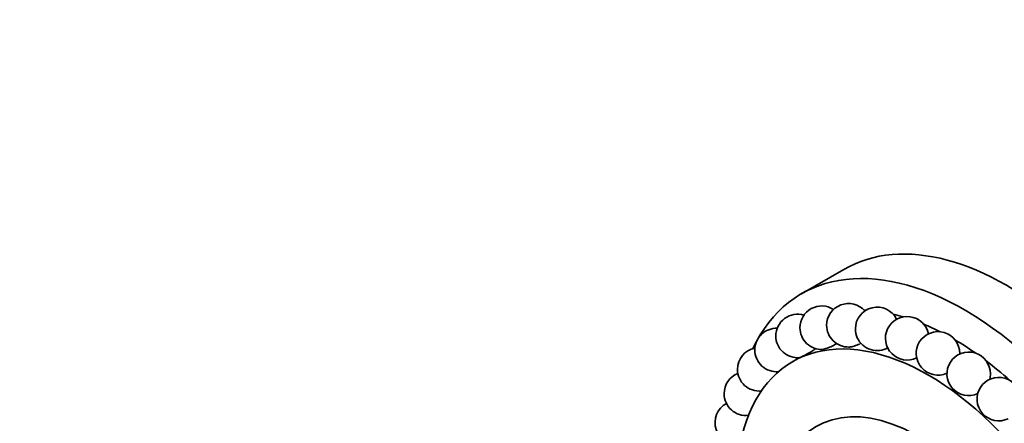
# Model space of a CAD drawing. Units: millimetres. Extents: x 0 to 1396, y 0 to 1203.
# Drawn here: x 194 to 285, y 274 to 312 of the extents above; entities that cross this region are included whole.
import ezdxf
from ezdxf import colors
from ezdxf.entities.mleader import LeaderData, LeaderLine
from ezdxf.math import Vec2, Vec3

# ---------------------------------------------------------------- set-up
doc = ezdxf.new("R2010")
doc.units = ezdxf.units.MM
doc.layers.add('DV7_Défaut', color=7, linetype='Continuous')
doc.layers.add('Défaut', color=7, linetype='Continuous')

# ---------------------------------------------------------------- blocks, each defined once
blk = doc.blocks.new('_DOT')
at = {"color": 0}
blk.add_line((0, 0), (-1, 0), dxfattribs=at)
at = {"color": 0, "const_width": 0.333}
blk.add_lwpolyline([(-0.1665, 0, 1), (0.1665, 0, 1)], format="xyb", close=True, dxfattribs=at)
blk = doc.blocks.new('SE6')
at = {"layer": 'DV7_Défaut', "color": 7, "linetype": 'Continuous', "lineweight": 35}
for p, q in [((270.085, 288.622), (266.196, 286.377)), ((267.472, 281.34), (267.463, 281.335)), ((266.021, 280.502), (265.373, 280.128))]:
    blk.add_line(p, q, dxfattribs=at)
for centre, start, end in [((268.05, 283.255), 57.04162, 180), ((270.506, 283.474), 41.23034, 180), ((265.833, 282.493), 73.07176, 180), ((273.147, 283.147), 26.14857, 180), ((270.506, 283.474), 180, 271.44265), ((275.912, 282.279), 11.88944, 295.82534), ((263.903, 281.206), 88.27423, 180), ((268.05, 283.255), 180, 272.50855), ((273.147, 283.147), 180, 277.32459), ((278.74, 280.891), 0, 294.49364), ((265.833, 282.493), 180, 276.06938), ((262.306, 279.423), 101.37325, 180), ((263.903, 281.206), 180, 275.28555), ((265.833, 282.493), 321.28656, 324.84268), ((273.147, 283.147), 277.32459, 299.00799), ((281.568, 279.013), 0, 294.52412), ((278.74, 280.891), 358.34734, 0), ((263.903, 281.206), 333.45864, 339.14194), ((261.075, 277.183), 111.50189, 180), ((262.306, 279.423), 180, 275.60159), ((281.568, 279.013), 345.35472, 0), ((284.334, 276.688), 0, 295.54748), ((261.075, 277.183), 180, 277.01341), ((260.239, 274.536), 118.5284, 279.01267)]:
    blk.add_arc(centre, 2, start, end, dxfattribs=at)
for centre, major_axis, start_param, end_param in [((285.085, 262.641), (15, -25.981), 0, 3.141593), ((281.196, 260.396), (15, -25.981), 0, 3.520368), ((280.135, 259.784), (13.75, -23.815), -3.502587, -3.491463), ((280.135, 259.784), (13.75, -23.815), -3.689525, -3.639388), ((280.135, 259.784), (13.75, -23.815), -3.865998, -3.787416), ((277.873, 258.477), (12.5, -21.651), 0, 3.970539), ((280.135, 259.784), (13.75, -23.815), -4.034435, -3.935543), ((280.135, 259.784), (13.75, -23.815), -4.197427, -4.083778), ((276.953, 257.947), (9.375, -16.238), 0, 3.690125)]:
    blk.add_ellipse(centre, major_axis=major_axis, ratio=0.57735, start_param=start_param, end_param=end_param, dxfattribs=at)
for points, knots in [([(268.128, 281.257), (268.143, 281.257), (268.162, 281.259), (268.184, 281.263), (268.226, 281.27), (268.28, 281.283), (268.342, 281.3), (268.403, 281.318), (268.472, 281.34), (268.545, 281.366), (268.618, 281.392), (268.697, 281.422), (268.774, 281.454), (268.854, 281.487), (268.934, 281.523), (269.009, 281.559), (269.086, 281.596), (269.16, 281.635), (269.223, 281.671), (269.289, 281.708), (269.346, 281.745), (269.39, 281.777), (269.417, 281.798), (269.439, 281.816), (269.457, 281.833)], [0, 0, 0, 0, 0.068656, 0.068656, 0.068656, 0.203896, 0.203896, 0.203896, 0.338045, 0.338045, 0.338045, 0.474212, 0.474212, 0.474212, 0.61462, 0.61462, 0.61462, 0.759833, 0.759833, 0.759833, 0.908414, 0.908414, 0.908414, 1, 1, 1, 1]), ([(270.551, 281.475), (270.568, 281.475), (270.585, 281.476), (270.602, 281.477), (270.664, 281.482), (270.736, 281.492), (270.81, 281.506), (270.886, 281.521), (270.966, 281.541), (271.046, 281.564), (271.128, 281.588), (271.211, 281.617), (271.289, 281.648), (271.369, 281.679), (271.445, 281.715), (271.512, 281.75), (271.56, 281.776), (271.604, 281.802), (271.642, 281.828)], [0, 0, 0, 0, 0.054901, 0.054901, 0.054901, 0.248078, 0.248078, 0.248078, 0.44336, 0.44336, 0.44336, 0.644293, 0.644293, 0.644293, 0.852212, 0.852212, 0.852212, 1, 1, 1, 1]), ([(266.035, 280.504), (266.036, 280.504), (266.039, 280.505), (266.044, 280.507), (266.058, 280.513), (266.085, 280.525), (266.123, 280.544), (266.16, 280.562), (266.208, 280.586), (266.264, 280.614), (266.32, 280.642), (266.385, 280.675), (266.453, 280.71), (266.522, 280.746), (266.596, 280.784), (266.67, 280.823), (266.746, 280.864), (266.824, 280.905), (266.897, 280.945), (266.972, 280.986), (267.045, 281.027), (267.109, 281.064), (267.174, 281.101), (267.232, 281.136), (267.277, 281.164), (267.323, 281.193), (267.358, 281.217), (267.379, 281.233), (267.39, 281.241), (267.397, 281.247), (267.4, 281.251)], [0, 0, 0, 0, 0.042463, 0.042463, 0.042463, 0.15327, 0.15327, 0.15327, 0.260937, 0.260937, 0.260937, 0.367736, 0.367736, 0.367736, 0.476142, 0.476142, 0.476142, 0.587924, 0.587924, 0.587924, 0.703531, 0.703531, 0.703531, 0.82182, 0.82182, 0.82182, 0.940349, 0.940349, 0.940349, 1, 1, 1, 1])]:
    blk.add_open_spline(points, degree=3, knots=knots, dxfattribs=at)

msp = doc.modelspace()

# ---------------------------------------------------------------- block references
at = {"layer": 'Défaut'}
msp.add_blockref('SE6', (0, 0), dxfattribs=at)

# ---------------------------------------------------------------- leaders
at = {"layer": 'Défaut', "color": 7, "linetype": 'Continuous', "lineweight": 18}
ml = msp.add_multileader_mtext('Standard', dxfattribs=at)
ml.set_content('{\\pxsm0.9;\\fSolid Edge ISO|b1||i0||c0|p34;\\W1.;27/01/2017\\P}', color=256)
ml.set_leader_properties()
ml.set_arrow_properties(name='DOT')
ml.build(insert=Vec2(0, 0))
ml.multileader.update_dxf_attribs({"leader_type": 0, "dogleg_length": 0, "arrow_head_size": 12})
ctx = ml.context
ctx.base_point, ctx.char_height, ctx.arrow_head_size, ctx.landing_gap_size = Vec3(1117.819, 1195.923), 12, 12, 4.2
notes = []
notes.append((ctx, [(0, (0, 0, 0), (0, 0), (1, 0), 1, [])]))
ctx.mtext.insert = Vec3(1119.819, 1202.043)
ml = msp.add_multileader_mtext('Standard', dxfattribs=at)
ml.set_content('{\\pxsm0.9;\\fArial|b1||i0||c0|p34;\\W1.;41GB\\P}', color=256)
ml.set_leader_properties()
ml.set_arrow_properties(name='DOT')
ml.build(insert=Vec2(0, 0))
ml.multileader.update_dxf_attribs({"leader_type": 0, "dogleg_length": 0, "arrow_head_size": 12})
ctx = ml.context
ctx.base_point, ctx.char_height, ctx.arrow_head_size, ctx.landing_gap_size = Vec3(398.692, 1195.756), 12, 12, 4.2
notes.append((ctx, [(0, (0, 0, 0), (0, 0), (1, 0), 1, [])]))
ctx.mtext.insert = Vec3(400.692, 1201.858)
for ctx, leaders in notes:
    for number, flags, end, landing, length, lines in leaders:
        leader = LeaderData()
        leader.index, (leader.has_last_leader_line, leader.has_dogleg_vector, leader.attachment_direction) = number, flags
        leader.last_leader_point, leader.dogleg_vector, leader.dogleg_length = Vec3(end), Vec3(landing), length
        for number, points, colour, breaks in lines:
            line = LeaderLine()
            line.index, line.vertices, line.color, line.breaks = number, Vec3.list(points), colors.encode_raw_color(colour), breaks
            leader.lines.append(line)
        ctx.leaders.append(leader)

doc.saveas('drawing.dxf')
